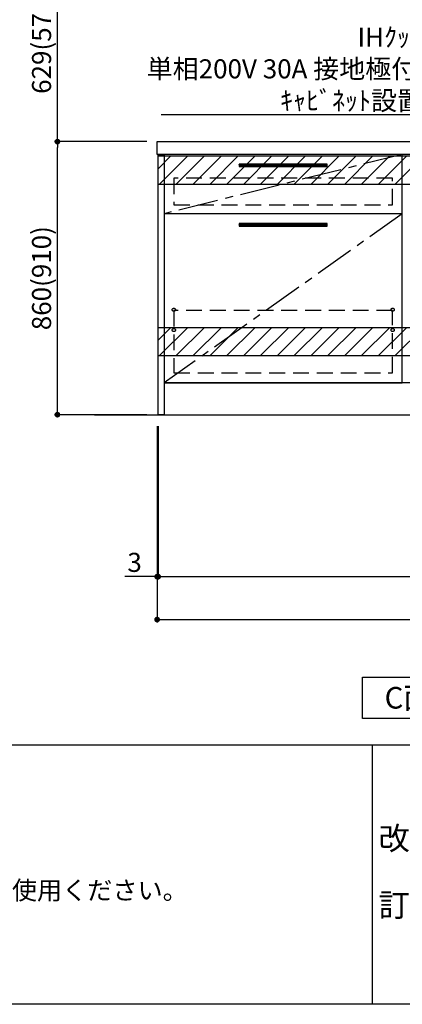
# Model space of a CAD drawing. Extents: x 163 to 26285, y 210 to 8610.
# Drawn here: x 17247 to 18451, y 210 to 3312 of the extents above; entities that cross this region are included whole.
import ezdxf

# ---------------------------------------------------------------- set-up
doc = ezdxf.new("R2010")
doc.units = 0
doc.header["$LTSCALE"] = 50
doc.header["$MEASUREMENT"] = 0
doc.linetypes.add('CENTER', pattern=[2, 1.25, -0.25, 0.25, -0.25])
doc.linetypes.add('HIDDEN', pattern=[0.375, 0.25, -0.125])
doc.layers.get('0').update_dxf_attribs({"linetype": 'CONTINUOUS'})
for name, color, linetype in [('111-壁仕上', 3, 'CONTINUOUS'), ('120-キャビネット（外）', 7, 'CONTINUOUS'), ('121-キャビネット（中）', 253, 'HIDDEN'), ('122-扉', 6, 'CONTINUOUS'), ('123-扉向き', 231, 'CENTER'), ('126-甲板', 2, 'CONTINUOUS'), ('142-把手', 4, 'CONTINUOUS'), ('160-文字', 254, 'CONTINUOUS'), ('166-寸法B', 11, 'CONTINUOUS'), ('180-補助', 161, 'CONTINUOUS'), ('190-図面外枠', 5, 'CONTINUOUS'), ('191-図面内枠', 4, 'CONTINUOUS')]:
    doc.layers.add(name, color=color, linetype=linetype)
doc.styles.add('KH001', font='msgothic.ttc')
doc.dimstyles.new('KH1xx030', dxfattribs={"dimscale": 30, "dimtxt": 2, "dimasz": 0.6, "dimexe": 0.3, "dimexo": 1.2, "dimgap": 0.5, "dimtad": 3, "dimdec": 1, "dimdsep": 46, "dimlunit": 6, "dimtxsty": 'KH001', "dimblk": 'DOT', "dimcen": 1, "dimdle": 1, "dimclrd": 256, "dimclre": 256, "dimclrt": 256, "dimadec": 0, "dimazin": 0, "dimtfac": 1, "dimtdec": 1, "dimtix": 1, "dimtmove": 2, "dimatfit": 3, "dimldrblk": 'CLOSEDBLANK', "dimfxl": 1, "dimtolj": 1, "dimtzin": 0, "dimlwd": -1, "dimlwe": -1, "dimarcsym": 0})

# ---------------------------------------------------------------- blocks, each defined once
blk = doc.blocks.new('A$C5D946DDC')
at = {"layer": '190-図面外枠'}
blk.add_line((20519, 350.7), (271, 350.7), dxfattribs=at)
blk = doc.blocks.new('_Dot')
at = {"color": 0, "linetype": 'ByBlock', "lineweight": -2}
blk.add_line((-0.5, 0), (-1, 0), dxfattribs=at)
at = {"color": 0, "linetype": 'ByBlock', "const_width": 0.5}
blk.add_lwpolyline([(-0.25, 0, 1), (0.25, 0, 1)], format="xyb", close=True, dxfattribs=at)
blk = doc.blocks.new('*D930')
at = {"layer": '166-寸法B'}
for p, q in [((17682.5, 2031.6), (17682.5, 1548.4)), ((19520.5, 2031.6), (19520.5, 1548.4)), ((17700.5, 1557.4), (19502.5, 1557.4))]:
    blk.add_line(p, q, dxfattribs=at)
at = {"layer": '166-寸法B', "xscale": 18, "yscale": 18, "zscale": 18, "rotation": 180}
blk.add_blockref('_Dot', (17682.5, 1557.4), dxfattribs=at)
at = {"layer": '166-寸法B', "xscale": 18, "yscale": 18, "zscale": 18}
blk.add_blockref('_Dot', (19520.5, 1557.4), dxfattribs=at)
at = {"layer": '166-寸法B', "insert": (18601.5, 1606.2), "char_height": 60, "attachment_point": 5}
blk.add_mtext('\\A1;1,838', dxfattribs=at)
blk = doc.blocks.new('_ClosedBlank')
at = {"color": 0, "linetype": 'ByBlock', "lineweight": -2}
for p, q in [((-1, 0.17), (0, 0)), ((-1, 0.17), (-1, -0.17)), ((0, 0), (-1, -0.17))]:
    blk.add_line(p, q, dxfattribs=at)
blk = doc.blocks.new('*D939')
at = {"layer": '166-寸法B'}
for p, q in [((17679.5, 2031.4), (17679.5, 1413.4)), ((19523.5, 2031.6), (19523.5, 1413.4)), ((17697.5, 1422.4), (19505.5, 1422.4))]:
    blk.add_line(p, q, dxfattribs=at)
at = {"layer": '166-寸法B', "xscale": 18, "yscale": 18, "zscale": 18}
for p, rotation in [((17679.5, 1422.4), 180), ((19523.5, 1422.4), 360)]:
    blk.add_blockref('_Dot', p, dxfattribs=dict(at, rotation=rotation))
at = {"layer": '166-寸法B', "insert": (18601.5, 1471.2), "char_height": 60, "attachment_point": 5}
blk.add_mtext('\\A1;1,844', dxfattribs=at)
blk = doc.blocks.new('*D942')
at = {"layer": '166-寸法B'}
for p, q in [((17679.5, 2031.6), (17679.5, 1548.4)), ((17682.5, 2031.6), (17682.5, 1548.4)), ((17679.5, 1557.4), (17577.9, 1557.4)), ((17661.5, 1557.4), (17643.5, 1557.4)), ((17682.5, 1557.4), (17679.5, 1557.4)), ((17700.5, 1557.4), (17718.5, 1557.4))]:
    blk.add_line(p, q, dxfattribs=at)
at = {"layer": '166-寸法B', "xscale": 18, "yscale": 18, "zscale": 18}
blk.add_blockref('_Dot', (17679.5, 1557.4), dxfattribs=at)
at = {"layer": '166-寸法B', "xscale": 18, "yscale": 18, "zscale": 18, "rotation": 180}
blk.add_blockref('_Dot', (17682.5, 1557.4), dxfattribs=at)
at = {"layer": '166-寸法B', "insert": (17608.4, 1602.4), "char_height": 60, "attachment_point": 5}
blk.add_mtext('\\A1;3', dxfattribs=at)
blk = doc.blocks.new('P256_277')
at = {"layer": '122-扉'}
h = blk.add_hatch(dxfattribs=at)
h.set_pattern_fill('ANSI31', color=256, scale=5, style=0)
h.set_pattern_definition([(45, (-289683.09336, 26709.8852), (-0.4419417382, 0.4419417382), [])])
h.paths.add_polyline_path([(-138.5, 7.5), (-138.5, 0), (138.5, 0), (138.5, 7.5)])
blk.add_lwpolyline([(-138.5, 7.5), (-138.5, 0), (138.5, 0), (138.5, 7.5)], close=True, dxfattribs=at)
blk = doc.blocks.new('*D964')
at = {"layer": '166-寸法B'}
for p, q in [((17646.5, 2927.6), (17356.4, 2927.6)), ((17365.4, 2085.6), (17365.4, 2909.6)), ((17646.5, 2067.6), (17356.4, 2067.6))]:
    blk.add_line(p, q, dxfattribs=at)
at = {"layer": '166-寸法B', "xscale": 18, "yscale": 18, "zscale": 18}
for p, rotation in [((17365.4, 2927.6), 90), ((17365.4, 2067.6), 270)]:
    blk.add_blockref('_Dot', p, dxfattribs=dict(at, rotation=rotation))
at = {"layer": '166-寸法B', "insert": (17315.4, 2497.6), "char_height": 60, "attachment_point": 5, "rotation": 90}
blk.add_mtext('\\A1;860(910)', dxfattribs=at)
blk = doc.blocks.new('*D965')
at = {"layer": '166-寸法B'}
for p, q in [((17646.5, 3556.6), (17356.4, 3556.6)), ((17365.4, 2945.6), (17365.4, 3538.6)), ((17646.5, 2927.6), (17356.4, 2927.6))]:
    blk.add_line(p, q, dxfattribs=at)
at = {"layer": '166-寸法B', "xscale": 18, "yscale": 18, "zscale": 18}
for p, rotation in [((17365.4, 3556.6), 90), ((17365.4, 2927.6), 270)]:
    blk.add_blockref('_Dot', p, dxfattribs=dict(at, rotation=rotation))
at = {"layer": '166-寸法B', "insert": (17315.4, 3242.1), "char_height": 60, "attachment_point": 5, "rotation": 90}
blk.add_mtext('\\A1;629(579)', dxfattribs=at)

msp = doc.modelspace()

# ---------------------------------------------------------------- hatches: boundary and pattern name
at = {"layer": '122-扉'}
h = msp.add_hatch(dxfattribs=at)
h.set_pattern_fill('ANSI31', color=256, style=0)
h.set_pattern_definition([(135, (199942.03121, -2186.87777), (0.08838834765, 0.08838834765), [])])
h.paths.add_polyline_path([(18691.45, 2857.58), (18511.45, 2857.58), (18511.45, 2850.08), (18691.45, 2850.08)])
edge = h.paths.add_edge_path()
edge.add_line((18691.45, 2850.08), (18361.04, 2850.08))
at = {"layer": '180-補助'}
h = msp.add_hatch(dxfattribs=at)
h.set_pattern_fill('ANSI31', color=13, scale=300, style=0)
h.set_pattern_definition([(45, (-475709.507, 2710.337), (-26.5165043, 26.5165043), [])])
h.paths.add_polyline_path([(17682.45, 2882.58), (19517.45, 2882.58), (19517.45, 2792.58), (17682.45, 2792.58)])
h = msp.add_hatch(dxfattribs=at)
h.set_pattern_fill('ANSI31', color=13, scale=300, style=0)
h.set_pattern_definition([(45, (-475709.507, 2170.337), (-26.5165043, 26.5165043), [])])
h.paths.add_polyline_path([(17682.45, 2342.58), (19517.45, 2342.58), (19517.45, 2252.58), (17682.45, 2252.58)])

# ---------------------------------------------------------------- linework, layer by layer
at = {"layer": '111-壁仕上', "ltscale": 2}
msp.add_line((17482.45, 2067.58), (19720.45, 2067.58), dxfattribs=at)
at = {"layer": '120-キャビネット（外）', "color": 6}
for points in [[(17682.45, 2887.58), (17701.45, 2887.58), (17701.45, 2067.58), (17682.45, 2067.58)], [(17701.45, 2167.58), (18451.45, 2167.58), (18451.45, 2887.58), (17701.45, 2887.58)], [(18451.45, 2700.58), (17701.45, 2700.58), (17701.45, 2167.58), (18451.45, 2167.58)], [(19501.45, 2167.58), (17701.45, 2167.58), (17701.45, 2067.58), (19501.45, 2067.58)]]:
    msp.add_lwpolyline(points, close=True, dxfattribs=at)
at = {"layer": '121-キャビネット（中）', "color": 13, "ltscale": 4}
for points in [[(18420.45, 2812.58), (17732.45, 2812.58), (17732.45, 2728.58), (18420.45, 2728.58)], [(18420.45, 2395.48), (17732.45, 2395.48), (17732.45, 2199.48), (18420.45, 2199.48)]]:
    msp.add_lwpolyline(points, close=True, dxfattribs=at)
for centre in [(17731.95, 2398.08), (17731.95, 2398.08), (18420.95, 2398.08), (18420.95, 2398.08), (17731.95, 2334.08), (17731.95, 2334.08), (18420.95, 2334.08), (18420.95, 2334.08)]:
    msp.add_circle(centre, 5, dxfattribs=at)
at = {"layer": '122-扉'}
msp.add_line((18451.45, 2700.58), (17701.45, 2700.58), dxfattribs=at)
msp.add_line((18451.45, 2700.58), (17701.45, 2700.58), dxfattribs=at)
at = {"layer": '123-扉向き', "ltscale": 2}
for p, q in [((18451.45, 2887.58), (17701.45, 2700.58)), ((18451.45, 2700.58), (17701.45, 2167.58))]:
    msp.add_line(p, q, dxfattribs=at)
at = {"layer": '126-甲板'}
msp.add_lwpolyline([(17679.45, 2927.58), (19523.45, 2927.58), (19523.45, 2887.58), (17679.45, 2887.58)], close=True, dxfattribs=at)
at = {"layer": '160-文字'}
msp.add_lwpolyline([(18325.79, 1241.05), (18895.82, 1241.05), (18895.82, 1110.62), (18325.79, 1110.62)], close=True, dxfattribs=at)
at = {"layer": '180-補助', "color": 13}
for points in [[(17682.45, 2882.58), (19520.45, 2882.58), (19520.45, 2792.58), (17682.45, 2792.58)], [(17682.45, 2342.58), (19520.45, 2342.58), (19520.45, 2252.58), (17682.45, 2252.58)]]:
    msp.add_lwpolyline(points, close=True, dxfattribs=at)
at = {"layer": '191-図面内枠'}
for p, q in [((14136.57, 1027.33), (26285.39, 1027.33)), ((18356.83, 1027.33), (18356.83, 210.4))]:
    msp.add_line(p, q, dxfattribs=at)

# ---------------------------------------------------------------- block references
at = {"layer": '142-把手'}
for p in [(18076.45, 2848.83), (18076.45, 2661.83)]:
    msp.add_blockref('P256_277', p, dxfattribs=at)
at = {"layer": '190-図面外枠', "xscale": 0.5999999999767169, "yscale": 0.5999999999767169, "zscale": 0.5999999999767169}
msp.add_blockref('A$C5D946DDC', (13973.99, 0), dxfattribs=at)

# ---------------------------------------------------------------- texts
at = {"layer": '160-文字'}
msp.add_text('4、本図は、天井高2400想定で記載されておりますが、各物件ごとに高さ調整し、ご使用ください。', height=58, dxfattribs=at).set_placement((14232.97, 540.47))
for s, insert, char_height, attachment_point in [('\\A1;IHｸｯｷﾝｸﾞﾋｰﾀｰ用ｺﾝｾﾝﾄ\\P単相200V 30A 接地極付露出型 専用回路\\Pｷｬﾋﾞﾈｯﾄ設置後、背板に取付', (19089.69, 3026.91), 60, 9), ('{\\fArial|b0|i0|c0|p32;C}面展開図', (18610.81, 1175.84), 68, 5)]:
    msp.add_mtext(s, dxfattribs=dict(at, insert=insert, char_height=char_height, attachment_point=attachment_point))
at = {"layer": '160-文字', "insert": (18425.89, 618.86), "char_height": 72, "attachment_point": 5, "line_spacing_factor": 0.876232}
msp.add_mtext('改\\P\\P訂', dxfattribs=at)

# ---------------------------------------------------------------- dimensions: what is measured, and where the dimension line sits
at = {"layer": '166-寸法B'}
for base, p1, p2, override, picture, middle in [((17365.43, 3556.58), (17682.45, 2927.58), (17682.45, 3556.58), {"dimpost": '(579)'}, '*D965', (17315.42, 3242.08)), ((17365.43, 2927.58), (17682.45, 2067.58), (17682.45, 2927.58), {"dimpost": '(910)'}, '*D964', (17315.42, 2497.58))]:
    dim = msp.add_linear_dim(base=base, p1=p1, p2=p2, angle=90, dimstyle='KH1xx030', override=override, dxfattribs=at)
    dim.commit()
    dim.dimension.update_dxf_attribs({"geometry": picture, "text_midpoint": middle})
dim = msp.add_linear_dim(base=(17679.45, 1557.42), p1=(17682.45, 2067.58), p2=(17679.45, 2067.58), dimstyle='KH1xx030', override={"dimtmove": 1}, dxfattribs=at)
dim.commit()
dim.dimension.update_dxf_attribs({"geometry": '*D942', "text_midpoint": (17608.43, 1509.38), "dimtype": 160})
dim = msp.add_linear_dim(base=(19523.45, 1422.42), p1=(17679.45, 2067.38), p2=(19523.45, 2067.58), angle=180, dimstyle='KH1xx030', dxfattribs=at)
dim.commit()
dim.dimension.update_dxf_attribs({"geometry": '*D939', "text_midpoint": (18601.45, 1471.23)})
dim = msp.add_linear_dim(base=(19520.45, 1557.42), p1=(17682.45, 2067.58), p2=(19520.45, 2067.58), dimstyle='KH1xx030', dxfattribs=at)
dim.commit()
dim.dimension.update_dxf_attribs({"geometry": '*D930', "text_midpoint": (18601.45, 1606.23)})

# ---------------------------------------------------------------- leaders
at = {"layer": '160-文字', "annotation_type": 0, "has_hookline": 1, "hookline_direction": 1, "text_width": 1397.52}
msp.add_leader([(19251.45, 2757.58), (19105.29, 3011.91), (19104.69, 3011.91)], dimstyle='KH1xx030', override={"dimgap": 0.5, "dimtad": 1}, dxfattribs=at)

doc.saveas('drawing.dxf')
